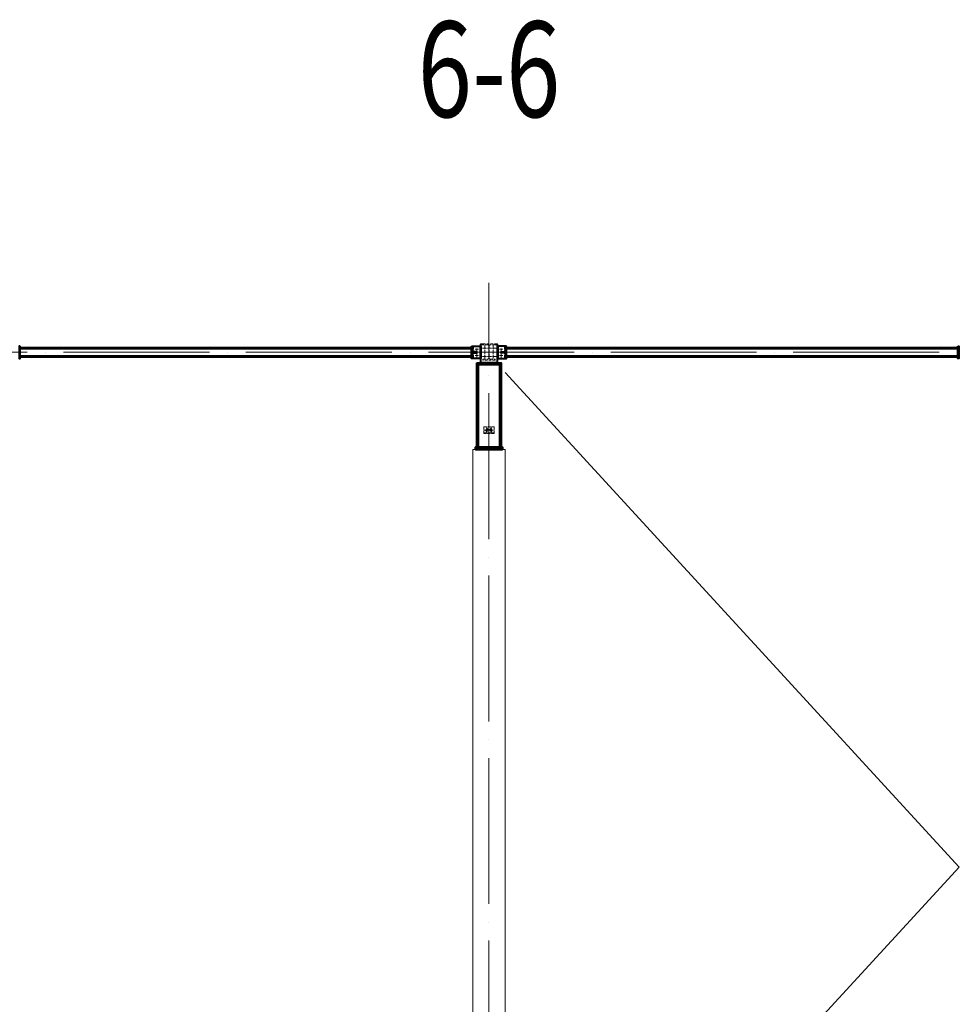
# Model space of a CAD drawing. Units: millimetres. Extents: x 24044 to 9359913, y -1306974 to 117082.
# Drawn here: x 301899 to 313479, y -1265512 to -1253366 of the extents above; entities that cross this region are included whole.
import ezdxf
from ezdxf.enums import TextEntityAlignment as Align

# ---------------------------------------------------------------- set-up
doc = ezdxf.new("R2010")
doc.units = ezdxf.units.MM
for name, pattern in [('ACAD_ISO04W100', [30, 24, -3, 0, -3]), ('DASHED', [19.05, 12.7, -6.35]), ('DASHED2', [9.525, 6.35, -3.175])]:
    doc.linetypes.add(name, pattern=pattern)
for name, color, linetype, lineweight in [('Osi', 30, 'ACAD_ISO04W100', 15), ('Бетон', 111, 'Continuous', 15), ('Болт', 243, 'Continuous', 40), ('Сварка', 191, 'Continuous', 25), ('Сталь', 131, 'Continuous', 15), ('Сталь осн.', 151, 'Continuous', 40), ('Сталь основ.', 151, 'Continuous', 60), ('Текст', 213, 'Continuous', 30)]:
    doc.layers.add(name, color=color, linetype=linetype, lineweight=lineweight)
doc.styles.add('simplex', font='simplex.shx', dxfattribs={"width": 0.75, "oblique": 15})

msp = doc.modelspace()

# ---------------------------------------------------------------- hatches: boundary and pattern name
at = {"layer": 'Сварка', "linetype": 'Continuous'}
h = msp.add_hatch(color=256, dxfattribs=at)
edge = h.paths.add_edge_path()
edge.add_line((301903.817, -1257419.084), (301903.817, -1257409.284))
edge.add_arc((301903.916, -1257419.185), 9.901, -0.5728814, 90.5728814, ccw=False)
edge.add_line((301913.817, -1257419.284), (301904.017, -1257419.284))
edge.add_line((301904.017, -1257419.284), (301903.817, -1257419.084))
h = msp.add_hatch(color=256, dxfattribs=at)
edge = h.paths.add_edge_path()
edge.add_line((301903.817, -1257419.084), (301903.817, -1257409.284))
edge.add_arc((301903.916, -1257419.185), 9.901, -0.5728814, 90.5728814, ccw=False)
edge.add_line((301913.817, -1257419.284), (301904.017, -1257419.284))
edge.add_line((301904.017, -1257419.284), (301903.817, -1257419.084))
h = msp.add_hatch(color=256, dxfattribs=at)
edge = h.paths.add_edge_path()
edge.add_line((307473.817, -1257419.084), (307473.817, -1257409.284))
edge.add_arc((307473.718, -1257419.185), 9.901, 89.4271186, 180.5728814)
edge.add_line((307463.817, -1257419.284), (307473.617, -1257419.284))
edge.add_line((307473.617, -1257419.284), (307473.817, -1257419.084))
h = msp.add_hatch(color=256, dxfattribs=at)
edge = h.paths.add_edge_path()
edge.add_line((307473.817, -1257419.084), (307473.817, -1257409.284))
edge.add_arc((307473.718, -1257419.185), 9.901, 89.4271186, 180.5728814)
edge.add_line((307463.817, -1257419.284), (307473.617, -1257419.284))
edge.add_line((307473.617, -1257419.284), (307473.817, -1257419.084))
h = msp.add_hatch(color=256, dxfattribs=at)
edge = h.paths.add_edge_path()
edge.add_line((307483.817, -1257464.084), (307483.817, -1257454.284))
edge.add_arc((307483.916, -1257464.185), 9.901, -0.5728814, 90.5728814, ccw=False)
edge.add_line((307493.817, -1257464.284), (307484.017, -1257464.284))
edge.add_line((307484.017, -1257464.284), (307483.817, -1257464.084))
h = msp.add_hatch(color=256, dxfattribs=at)
edge = h.paths.add_edge_path()
edge.add_line((307483.817, -1257464.084), (307483.817, -1257454.284))
edge.add_arc((307483.916, -1257464.185), 9.901, -0.5728814, 90.5728814, ccw=False)
edge.add_line((307493.817, -1257464.284), (307484.017, -1257464.284))
edge.add_line((307484.017, -1257464.284), (307483.817, -1257464.084))
h = msp.add_hatch(color=256, dxfattribs=at)
edge = h.paths.add_edge_path()
edge.add_line((307483.817, -1257474.484), (307483.817, -1257484.284))
edge.add_arc((307483.916, -1257474.383), 9.901, 269.4271186, 360.5728814)
edge.add_line((307493.817, -1257474.284), (307484.017, -1257474.284))
edge.add_line((307484.017, -1257474.284), (307483.817, -1257474.484))
h = msp.add_hatch(color=256, dxfattribs=at)
edge = h.paths.add_edge_path()
edge.add_line((307483.817, -1257474.484), (307483.817, -1257484.284))
edge.add_arc((307483.916, -1257474.383), 9.901, 269.4271186, 360.5728814)
edge.add_line((307493.817, -1257474.284), (307484.017, -1257474.284))
edge.add_line((307484.017, -1257474.284), (307483.817, -1257474.484))
h = msp.add_hatch(color=256, dxfattribs=at)
edge = h.paths.add_edge_path()
edge.add_line((307893.817, -1257464.084), (307893.817, -1257454.284))
edge.add_arc((307893.718, -1257464.185), 9.901, 89.4271186, 180.5728814)
edge.add_line((307883.817, -1257464.284), (307893.617, -1257464.284))
edge.add_line((307893.617, -1257464.284), (307893.817, -1257464.084))
h = msp.add_hatch(color=256, dxfattribs=at)
edge = h.paths.add_edge_path()
edge.add_line((307893.817, -1257474.484), (307893.817, -1257484.284))
edge.add_arc((307893.718, -1257474.383), 9.901, 179.4271186, 270.5728814, ccw=False)
edge.add_line((307883.817, -1257474.284), (307893.617, -1257474.284))
edge.add_line((307893.617, -1257474.284), (307893.817, -1257474.484))
h = msp.add_hatch(color=256, dxfattribs=at)
edge = h.paths.add_edge_path()
edge.add_line((307903.817, -1257419.084), (307903.817, -1257409.284))
edge.add_arc((307903.916, -1257419.185), 9.901, -0.5728814, 90.5728814, ccw=False)
edge.add_line((307913.817, -1257419.284), (307904.017, -1257419.284))
edge.add_line((307904.017, -1257419.284), (307903.817, -1257419.084))
h = msp.add_hatch(color=256, dxfattribs=at)
edge = h.paths.add_edge_path()
edge.add_line((313473.817, -1257419.084), (313473.817, -1257409.284))
edge.add_arc((313473.718, -1257419.185), 9.901, 89.4271186, 180.5728814)
edge.add_line((313463.817, -1257419.284), (313473.617, -1257419.284))
edge.add_line((313473.617, -1257419.284), (313473.817, -1257419.084))
h = msp.add_hatch(color=256, dxfattribs=at)
edge = h.paths.add_edge_path()
edge.add_line((301903.817, -1257519.484), (301903.817, -1257529.284))
edge.add_arc((301903.916, -1257519.383), 9.901, 269.4271186, 360.5728814)
edge.add_line((301913.817, -1257519.284), (301904.017, -1257519.284))
edge.add_line((301904.017, -1257519.284), (301903.817, -1257519.484))
h = msp.add_hatch(color=256, dxfattribs=at)
edge = h.paths.add_edge_path()
edge.add_line((301903.817, -1257519.484), (301903.817, -1257529.284))
edge.add_arc((301903.916, -1257519.383), 9.901, 269.4271186, 360.5728814)
edge.add_line((301913.817, -1257519.284), (301904.017, -1257519.284))
edge.add_line((301904.017, -1257519.284), (301903.817, -1257519.484))
h = msp.add_hatch(color=256, dxfattribs=at)
edge = h.paths.add_edge_path()
edge.add_line((307473.817, -1257519.484), (307473.817, -1257529.284))
edge.add_arc((307473.718, -1257519.383), 9.901, 179.4271186, 270.5728814, ccw=False)
edge.add_line((307463.817, -1257519.284), (307473.617, -1257519.284))
edge.add_line((307473.617, -1257519.284), (307473.817, -1257519.484))
h = msp.add_hatch(color=256, dxfattribs=at)
edge = h.paths.add_edge_path()
edge.add_line((307473.817, -1257519.484), (307473.817, -1257529.284))
edge.add_arc((307473.718, -1257519.383), 9.901, 179.4271186, 270.5728814, ccw=False)
edge.add_line((307463.817, -1257519.284), (307473.617, -1257519.284))
edge.add_line((307473.617, -1257519.284), (307473.817, -1257519.484))
h = msp.add_hatch(color=256, dxfattribs=at)
edge = h.paths.add_edge_path()
edge.add_line((307903.817, -1257519.484), (307903.817, -1257529.284))
edge.add_arc((307903.916, -1257519.383), 9.901, 269.4271186, 360.5728814)
edge.add_line((307913.817, -1257519.284), (307904.017, -1257519.284))
edge.add_line((307904.017, -1257519.284), (307903.817, -1257519.484))
h = msp.add_hatch(color=256, dxfattribs=at)
edge = h.paths.add_edge_path()
edge.add_line((313473.817, -1257519.484), (313473.817, -1257529.284))
edge.add_arc((313473.718, -1257519.383), 9.901, 179.4271186, 270.5728814, ccw=False)
edge.add_line((313463.817, -1257519.284), (313473.617, -1257519.284))
edge.add_line((313473.617, -1257519.284), (313473.817, -1257519.484))

# ---------------------------------------------------------------- linework, layer by layer
at = {"layer": 'Osi', "ltscale": 75}
for p, q in [((307688.817, -1275525.178), (307688.817, -1256612.276)), ((259688.817, -1257469.284), (355688.817, -1257469.284))]:
    msp.add_line(p, q, dxfattribs=at)
at = {"layer": 'Osi', "ltscale": 5}
for p, q in [((307517.402, -1257429.284), (307560.232, -1257429.284)), ((307517.402, -1257429.284), (307560.232, -1257429.284)), ((307538.817, -1257541.238), (307538.817, -1257396.936)), ((307538.817, -1257541.238), (307538.817, -1257396.936)), ((307860.232, -1257429.284), (307817.402, -1257429.284)), ((307838.817, -1257541.238), (307838.817, -1257396.936)), ((307517.402, -1257509.284), (307560.232, -1257509.284)), ((307517.402, -1257509.284), (307560.232, -1257509.284)), ((307860.232, -1257509.284), (307817.402, -1257509.284))]:
    msp.add_line(p, q, dxfattribs=at)
at = {"layer": 'Osi', "ltscale": 2}
for p, q in [((307778.817, -1257418.977), (307598.817, -1257418.977)), ((307638.817, -1257378.977), (307638.817, -1257558.977)), ((307738.817, -1257378.977), (307738.817, -1257558.977)), ((307778.817, -1257518.977), (307598.817, -1257518.977)), ((307623.817, -1258429.087), (307753.817, -1258429.087)), ((307663.817, -1258389.087), (307663.817, -1258469.087)), ((307713.817, -1258389.087), (307713.817, -1258469.087))]:
    msp.add_line(p, q, dxfattribs=at)
at = {"layer": 'Бетон', "ltscale": 150}
msp.add_lwpolyline([(307488.817, -1258669.087), (307888.817, -1258669.087), (307888.817, -1270169.087), (307488.817, -1270169.087)], close=True, dxfattribs=at)
at = {"layer": 'Болт', "linetype": 'DASHED', "ltscale": 150}
for points in [[(307653.817, -1258429.087), (307663.817, -1258444.087), (307673.817, -1258429.087), (307663.817, -1258414.087)], [(307703.817, -1258429.087), (307713.817, -1258444.087), (307723.817, -1258429.087), (307713.817, -1258414.087)]]:
    msp.add_lwpolyline(points, close=True, dxfattribs=at)
at = {"layer": 'Сварка', "lineweight": 25, "ltscale": 100}
for p in [(307888.817, -1257719.087), (307888.817, -1269919.087)]:
    msp.add_line(p, (313488.817, -1263819.087), dxfattribs=at)
at = {"layer": 'Сварка', "linetype": 'Continuous'}
for points in [[(301903.817, -1257419.084), (301903.817, -1257409.284, -0.420082849), (301913.817, -1257419.284), (301904.017, -1257419.284), (301903.817, -1257419.084)], [(301903.817, -1257419.084), (301903.817, -1257409.284, -0.420082849), (301913.817, -1257419.284), (301904.017, -1257419.284), (301903.817, -1257419.084)], [(307473.817, -1257419.084), (307473.817, -1257409.284, 0.420082849), (307463.817, -1257419.284), (307473.617, -1257419.284), (307473.817, -1257419.084)], [(307473.817, -1257419.084), (307473.817, -1257409.284, 0.420082849), (307463.817, -1257419.284), (307473.617, -1257419.284), (307473.817, -1257419.084)], [(307483.817, -1257464.084), (307483.817, -1257454.284, -0.420082849), (307493.817, -1257464.284), (307484.017, -1257464.284), (307483.817, -1257464.084)], [(307483.817, -1257464.084), (307483.817, -1257454.284, -0.420082849), (307493.817, -1257464.284), (307484.017, -1257464.284), (307483.817, -1257464.084)], [(307483.817, -1257474.484), (307483.817, -1257484.284, 0.420082849), (307493.817, -1257474.284), (307484.017, -1257474.284), (307483.817, -1257474.484)], [(307483.817, -1257474.484), (307483.817, -1257484.284, 0.420082849), (307493.817, -1257474.284), (307484.017, -1257474.284), (307483.817, -1257474.484)], [(307893.817, -1257464.084), (307893.817, -1257454.284, 0.420082849), (307883.817, -1257464.284), (307893.617, -1257464.284), (307893.817, -1257464.084)], [(307893.817, -1257474.484), (307893.817, -1257484.284, -0.420082849), (307883.817, -1257474.284), (307893.617, -1257474.284), (307893.817, -1257474.484)], [(307903.817, -1257419.084), (307903.817, -1257409.284, -0.420082849), (307913.817, -1257419.284), (307904.017, -1257419.284), (307903.817, -1257419.084)], [(313473.817, -1257419.084), (313473.817, -1257409.284, 0.420082849), (313463.817, -1257419.284), (313473.617, -1257419.284), (313473.817, -1257419.084)], [(301903.817, -1257519.484), (301903.817, -1257529.284, 0.420082849), (301913.817, -1257519.284), (301904.017, -1257519.284), (301903.817, -1257519.484)], [(301903.817, -1257519.484), (301903.817, -1257529.284, 0.420082849), (301913.817, -1257519.284), (301904.017, -1257519.284), (301903.817, -1257519.484)], [(307473.817, -1257519.484), (307473.817, -1257529.284, -0.420082849), (307463.817, -1257519.284), (307473.617, -1257519.284), (307473.817, -1257519.484)], [(307473.817, -1257519.484), (307473.817, -1257529.284, -0.420082849), (307463.817, -1257519.284), (307473.617, -1257519.284), (307473.817, -1257519.484)], [(307903.817, -1257519.484), (307903.817, -1257529.284, 0.420082849), (307913.817, -1257519.284), (307904.017, -1257519.284), (307903.817, -1257519.484)], [(313473.817, -1257519.484), (313473.817, -1257529.284, -0.420082849), (313463.817, -1257519.284), (313473.617, -1257519.284), (313473.817, -1257519.484)]]:
    msp.add_lwpolyline(points, format="xyb", dxfattribs=at)
at = {"layer": 'Сварка', "ltscale": 100}
for points in [[(301904.017, -1257419.284), (301904.016, -1257419.885), (301914.016, -1257419.905), (301904.016, -1257419.885), (301903.998, -1257428.885), (301913.998, -1257428.905), (301903.998, -1257428.885), (301903.98, -1257437.885), (301913.98, -1257437.904), (301903.98, -1257437.885), (301903.962, -1257446.885), (301913.962, -1257446.904), (301903.962, -1257446.885), (301903.944, -1257455.884), (301913.944, -1257455.904), (301903.944, -1257455.884), (301903.926, -1257464.884), (301913.926, -1257464.904), (301903.926, -1257464.884), (301903.908, -1257473.884), (301913.908, -1257473.904), (301903.908, -1257473.884), (301903.89, -1257482.884), (301913.89, -1257482.904), (301903.89, -1257482.884), (301903.872, -1257491.884), (301913.872, -1257491.904), (301903.872, -1257491.884), (301903.854, -1257500.884), (301913.854, -1257500.904), (301903.854, -1257500.884), (301903.836, -1257509.884), (301913.836, -1257509.904), (301903.836, -1257509.884), (301903.818, -1257518.884), (301913.818, -1257518.904), (301903.818, -1257518.884), (301903.817, -1257519.484)], [(301904.017, -1257419.284), (301904.016, -1257419.885), (301914.016, -1257419.905), (301904.016, -1257419.885), (301903.998, -1257428.885), (301913.998, -1257428.905), (301903.998, -1257428.885), (301903.98, -1257437.885), (301913.98, -1257437.904), (301903.98, -1257437.885), (301903.962, -1257446.885), (301913.962, -1257446.904), (301903.962, -1257446.885), (301903.944, -1257455.884), (301913.944, -1257455.904), (301903.944, -1257455.884), (301903.926, -1257464.884), (301913.926, -1257464.904), (301903.926, -1257464.884), (301903.908, -1257473.884), (301913.908, -1257473.904), (301903.908, -1257473.884), (301903.89, -1257482.884), (301913.89, -1257482.904), (301903.89, -1257482.884), (301903.872, -1257491.884), (301913.872, -1257491.904), (301903.872, -1257491.884), (301903.854, -1257500.884), (301913.854, -1257500.904), (301903.854, -1257500.884), (301903.836, -1257509.884), (301913.836, -1257509.904), (301903.836, -1257509.884), (301903.818, -1257518.884), (301913.818, -1257518.904), (301903.818, -1257518.884), (301903.817, -1257519.484)], [(307483.817, -1257394.284), (307483.817, -1257397.284), (307493.817, -1257397.284), (307483.817, -1257397.284), (307483.817, -1257406.284), (307493.817, -1257406.284), (307483.817, -1257406.284), (307483.817, -1257415.284), (307493.817, -1257415.284), (307483.817, -1257415.284), (307483.817, -1257424.284), (307493.817, -1257424.284), (307483.817, -1257424.284), (307483.817, -1257433.284), (307493.817, -1257433.284), (307483.817, -1257433.284), (307483.817, -1257442.284), (307493.817, -1257442.284), (307483.817, -1257442.284), (307483.817, -1257451.284), (307493.817, -1257451.284), (307483.817, -1257451.284), (307483.817, -1257460.284), (307493.817, -1257460.284), (307483.817, -1257460.284), (307483.817, -1257469.284), (307493.817, -1257469.284), (307483.817, -1257469.284), (307483.817, -1257478.284), (307493.817, -1257478.284), (307483.817, -1257478.284), (307483.817, -1257487.284), (307493.817, -1257487.284), (307483.817, -1257487.284), (307483.817, -1257496.284), (307493.817, -1257496.284), (307483.817, -1257496.284), (307483.817, -1257505.284), (307493.817, -1257505.284), (307483.817, -1257505.284), (307483.817, -1257514.284), (307493.817, -1257514.284), (307483.817, -1257514.284), (307483.817, -1257523.284), (307493.817, -1257523.284), (307483.817, -1257523.284), (307483.817, -1257532.284), (307493.817, -1257532.284), (307483.817, -1257532.284), (307483.817, -1257541.284), (307493.817, -1257541.284), (307483.817, -1257541.284), (307483.817, -1257544.284)], [(307483.817, -1257394.284), (307483.817, -1257397.284), (307493.817, -1257397.284), (307483.817, -1257397.284), (307483.817, -1257406.284), (307493.817, -1257406.284), (307483.817, -1257406.284), (307483.817, -1257415.284), (307493.817, -1257415.284), (307483.817, -1257415.284), (307483.817, -1257424.284), (307493.817, -1257424.284), (307483.817, -1257424.284), (307483.817, -1257433.284), (307493.817, -1257433.284), (307483.817, -1257433.284), (307483.817, -1257442.284), (307493.817, -1257442.284), (307483.817, -1257442.284), (307483.817, -1257451.284), (307493.817, -1257451.284), (307483.817, -1257451.284), (307483.817, -1257460.284), (307493.817, -1257460.284), (307483.817, -1257460.284), (307483.817, -1257469.284), (307493.817, -1257469.284), (307483.817, -1257469.284), (307483.817, -1257478.284), (307493.817, -1257478.284), (307483.817, -1257478.284), (307483.817, -1257487.284), (307493.817, -1257487.284), (307483.817, -1257487.284), (307483.817, -1257496.284), (307493.817, -1257496.284), (307483.817, -1257496.284), (307483.817, -1257505.284), (307493.817, -1257505.284), (307483.817, -1257505.284), (307483.817, -1257514.284), (307493.817, -1257514.284), (307483.817, -1257514.284), (307483.817, -1257523.284), (307493.817, -1257523.284), (307483.817, -1257523.284), (307483.817, -1257532.284), (307493.817, -1257532.284), (307483.817, -1257532.284), (307483.817, -1257541.284), (307493.817, -1257541.284), (307483.817, -1257541.284), (307483.817, -1257544.284)], [(307538.817, -1257464.284), (307538.317, -1257464.284), (307538.317, -1257454.284), (307538.317, -1257464.284), (307529.317, -1257464.284), (307529.317, -1257454.284), (307529.317, -1257464.284), (307520.317, -1257464.284), (307520.317, -1257454.284), (307520.317, -1257464.284), (307511.317, -1257464.284), (307511.317, -1257454.284), (307511.317, -1257464.284), (307502.317, -1257464.284), (307502.317, -1257454.284), (307502.317, -1257464.284), (307493.317, -1257464.284), (307493.317, -1257454.284), (307493.317, -1257464.284), (307484.317, -1257464.284), (307484.317, -1257454.284), (307484.317, -1257464.284), (307483.817, -1257464.284)], [(307538.817, -1257464.284), (307538.317, -1257464.284), (307538.317, -1257454.284), (307538.317, -1257464.284), (307529.317, -1257464.284), (307529.317, -1257454.284), (307529.317, -1257464.284), (307520.317, -1257464.284), (307520.317, -1257454.284), (307520.317, -1257464.284), (307511.317, -1257464.284), (307511.317, -1257454.284), (307511.317, -1257464.284), (307502.317, -1257464.284), (307502.317, -1257454.284), (307502.317, -1257464.284), (307493.317, -1257464.284), (307493.317, -1257454.284), (307493.317, -1257464.284), (307484.317, -1257464.284), (307484.317, -1257454.284), (307484.317, -1257464.284), (307483.817, -1257464.284)], [(307538.817, -1257474.284), (307538.317, -1257474.284), (307538.317, -1257484.284), (307538.317, -1257474.284), (307529.317, -1257474.284), (307529.317, -1257484.284), (307529.317, -1257474.284), (307520.317, -1257474.284), (307520.317, -1257484.284), (307520.317, -1257474.284), (307511.317, -1257474.284), (307511.317, -1257484.284), (307511.317, -1257474.284), (307502.317, -1257474.284), (307502.317, -1257484.284), (307502.317, -1257474.284), (307493.317, -1257474.284), (307493.317, -1257484.284), (307493.317, -1257474.284), (307484.317, -1257474.284), (307484.317, -1257484.284), (307484.317, -1257474.284), (307483.817, -1257474.284)], [(307538.817, -1257474.284), (307538.317, -1257474.284), (307538.317, -1257484.284), (307538.317, -1257474.284), (307529.317, -1257474.284), (307529.317, -1257484.284), (307529.317, -1257474.284), (307520.317, -1257474.284), (307520.317, -1257484.284), (307520.317, -1257474.284), (307511.317, -1257474.284), (307511.317, -1257484.284), (307511.317, -1257474.284), (307502.317, -1257474.284), (307502.317, -1257484.284), (307502.317, -1257474.284), (307493.317, -1257474.284), (307493.317, -1257484.284), (307493.317, -1257474.284), (307484.317, -1257474.284), (307484.317, -1257484.284), (307484.317, -1257474.284), (307483.817, -1257474.284)], [(307588.817, -1257394.284), (307588.817, -1257397.284), (307578.817, -1257397.284), (307588.817, -1257397.284), (307588.817, -1257406.284), (307578.817, -1257406.284), (307588.817, -1257406.284), (307588.817, -1257415.284), (307578.817, -1257415.284), (307588.817, -1257415.284), (307588.817, -1257424.284), (307578.817, -1257424.284), (307588.817, -1257424.284), (307588.817, -1257433.284), (307578.817, -1257433.284), (307588.817, -1257433.284), (307588.817, -1257442.284), (307578.817, -1257442.284), (307588.817, -1257442.284), (307588.817, -1257451.284), (307578.817, -1257451.284), (307588.817, -1257451.284), (307588.817, -1257460.284), (307578.817, -1257460.284), (307588.817, -1257460.284), (307588.817, -1257469.284), (307578.817, -1257469.284), (307588.817, -1257469.284), (307588.817, -1257478.284), (307578.817, -1257478.284), (307588.817, -1257478.284), (307588.817, -1257487.284), (307578.817, -1257487.284), (307588.817, -1257487.284), (307588.817, -1257496.284), (307578.817, -1257496.284), (307588.817, -1257496.284), (307588.817, -1257505.284), (307578.817, -1257505.284), (307588.817, -1257505.284), (307588.817, -1257514.284), (307578.817, -1257514.284), (307588.817, -1257514.284), (307588.817, -1257523.284), (307578.817, -1257523.284), (307588.817, -1257523.284), (307588.817, -1257532.284), (307578.817, -1257532.284), (307588.817, -1257532.284), (307588.817, -1257541.284), (307578.817, -1257541.284), (307588.817, -1257541.284), (307588.817, -1257544.284)], [(307588.817, -1257394.284), (307588.817, -1257397.284), (307578.817, -1257397.284), (307588.817, -1257397.284), (307588.817, -1257406.284), (307578.817, -1257406.284), (307588.817, -1257406.284), (307588.817, -1257415.284), (307578.817, -1257415.284), (307588.817, -1257415.284), (307588.817, -1257424.284), (307578.817, -1257424.284), (307588.817, -1257424.284), (307588.817, -1257433.284), (307578.817, -1257433.284), (307588.817, -1257433.284), (307588.817, -1257442.284), (307578.817, -1257442.284), (307588.817, -1257442.284), (307588.817, -1257451.284), (307578.817, -1257451.284), (307588.817, -1257451.284), (307588.817, -1257460.284), (307578.817, -1257460.284), (307588.817, -1257460.284), (307588.817, -1257469.284), (307578.817, -1257469.284), (307588.817, -1257469.284), (307588.817, -1257478.284), (307578.817, -1257478.284), (307588.817, -1257478.284), (307588.817, -1257487.284), (307578.817, -1257487.284), (307588.817, -1257487.284), (307588.817, -1257496.284), (307578.817, -1257496.284), (307588.817, -1257496.284), (307588.817, -1257505.284), (307578.817, -1257505.284), (307588.817, -1257505.284), (307588.817, -1257514.284), (307578.817, -1257514.284), (307588.817, -1257514.284), (307588.817, -1257523.284), (307578.817, -1257523.284), (307588.817, -1257523.284), (307588.817, -1257532.284), (307578.817, -1257532.284), (307588.817, -1257532.284), (307588.817, -1257541.284), (307578.817, -1257541.284), (307588.817, -1257541.284), (307588.817, -1257544.284)], [(307788.817, -1257394.284), (307788.817, -1257397.284), (307798.817, -1257397.284), (307788.817, -1257397.284), (307788.817, -1257406.284), (307798.817, -1257406.284), (307788.817, -1257406.284), (307788.817, -1257415.284), (307798.817, -1257415.284), (307788.817, -1257415.284), (307788.817, -1257424.284), (307798.817, -1257424.284), (307788.817, -1257424.284), (307788.817, -1257433.284), (307798.817, -1257433.284), (307788.817, -1257433.284), (307788.817, -1257442.284), (307798.817, -1257442.284), (307788.817, -1257442.284), (307788.817, -1257451.284), (307798.817, -1257451.284), (307788.817, -1257451.284), (307788.817, -1257460.284), (307798.817, -1257460.284), (307788.817, -1257460.284), (307788.817, -1257469.284), (307798.817, -1257469.284), (307788.817, -1257469.284), (307788.817, -1257478.284), (307798.817, -1257478.284), (307788.817, -1257478.284), (307788.817, -1257487.284), (307798.817, -1257487.284), (307788.817, -1257487.284), (307788.817, -1257496.284), (307798.817, -1257496.284), (307788.817, -1257496.284), (307788.817, -1257505.284), (307798.817, -1257505.284), (307788.817, -1257505.284), (307788.817, -1257514.284), (307798.817, -1257514.284), (307788.817, -1257514.284), (307788.817, -1257523.284), (307798.817, -1257523.284), (307788.817, -1257523.284), (307788.817, -1257532.284), (307798.817, -1257532.284), (307788.817, -1257532.284), (307788.817, -1257541.284), (307798.817, -1257541.284), (307788.817, -1257541.284), (307788.817, -1257544.284)], [(307838.817, -1257464.284), (307839.317, -1257464.284), (307839.317, -1257454.284), (307839.317, -1257464.284), (307848.317, -1257464.284), (307848.317, -1257454.284), (307848.317, -1257464.284), (307857.317, -1257464.284), (307857.317, -1257454.284), (307857.317, -1257464.284), (307866.317, -1257464.284), (307866.317, -1257454.284), (307866.317, -1257464.284), (307875.317, -1257464.284), (307875.317, -1257454.284), (307875.317, -1257464.284), (307884.317, -1257464.284), (307884.317, -1257454.284), (307884.317, -1257464.284), (307893.317, -1257464.284), (307893.317, -1257454.284), (307893.317, -1257464.284), (307893.817, -1257464.284)], [(307838.817, -1257474.284), (307839.317, -1257474.284), (307839.317, -1257484.284), (307839.317, -1257474.284), (307848.317, -1257474.284), (307848.317, -1257484.284), (307848.317, -1257474.284), (307857.317, -1257474.284), (307857.317, -1257484.284), (307857.317, -1257474.284), (307866.317, -1257474.284), (307866.317, -1257484.284), (307866.317, -1257474.284), (307875.317, -1257474.284), (307875.317, -1257484.284), (307875.317, -1257474.284), (307884.317, -1257474.284), (307884.317, -1257484.284), (307884.317, -1257474.284), (307893.317, -1257474.284), (307893.317, -1257484.284), (307893.317, -1257474.284), (307893.817, -1257474.284)], [(307893.817, -1257394.284), (307893.817, -1257397.284), (307883.817, -1257397.284), (307893.817, -1257397.284), (307893.817, -1257406.284), (307883.817, -1257406.284), (307893.817, -1257406.284), (307893.817, -1257415.284), (307883.817, -1257415.284), (307893.817, -1257415.284), (307893.817, -1257424.284), (307883.817, -1257424.284), (307893.817, -1257424.284), (307893.817, -1257433.284), (307883.817, -1257433.284), (307893.817, -1257433.284), (307893.817, -1257442.284), (307883.817, -1257442.284), (307893.817, -1257442.284), (307893.817, -1257451.284), (307883.817, -1257451.284), (307893.817, -1257451.284), (307893.817, -1257460.284), (307883.817, -1257460.284), (307893.817, -1257460.284), (307893.817, -1257469.284), (307883.817, -1257469.284), (307893.817, -1257469.284), (307893.817, -1257478.284), (307883.817, -1257478.284), (307893.817, -1257478.284), (307893.817, -1257487.284), (307883.817, -1257487.284), (307893.817, -1257487.284), (307893.817, -1257496.284), (307883.817, -1257496.284), (307893.817, -1257496.284), (307893.817, -1257505.284), (307883.817, -1257505.284), (307893.817, -1257505.284), (307893.817, -1257514.284), (307883.817, -1257514.284), (307893.817, -1257514.284), (307893.817, -1257523.284), (307883.817, -1257523.284), (307893.817, -1257523.284), (307893.817, -1257532.284), (307883.817, -1257532.284), (307893.817, -1257532.284), (307893.817, -1257541.284), (307883.817, -1257541.284), (307893.817, -1257541.284), (307893.817, -1257544.284)], [(307904.017, -1257419.284), (307904.016, -1257419.885), (307914.016, -1257419.905), (307904.016, -1257419.885), (307903.998, -1257428.885), (307913.998, -1257428.905), (307903.998, -1257428.885), (307903.98, -1257437.885), (307913.98, -1257437.904), (307903.98, -1257437.885), (307903.962, -1257446.885), (307913.962, -1257446.904), (307903.962, -1257446.885), (307903.944, -1257455.884), (307913.944, -1257455.904), (307903.944, -1257455.884), (307903.926, -1257464.884), (307913.926, -1257464.904), (307903.926, -1257464.884), (307903.908, -1257473.884), (307913.908, -1257473.904), (307903.908, -1257473.884), (307903.89, -1257482.884), (307913.89, -1257482.904), (307903.89, -1257482.884), (307903.872, -1257491.884), (307913.872, -1257491.904), (307903.872, -1257491.884), (307903.854, -1257500.884), (307913.854, -1257500.904), (307903.854, -1257500.884), (307903.836, -1257509.884), (307913.836, -1257509.904), (307903.836, -1257509.884), (307903.818, -1257518.884), (307913.818, -1257518.904), (307903.818, -1257518.884), (307903.817, -1257519.484)]]:
    msp.add_lwpolyline(points, dxfattribs=at)
at = {"layer": 'Сварка', "linetype": 'DASHED', "ltscale": 150, "const_width": 10}
for points in [[(307539.817, -1258634.087, 0.414213562), (307534.817, -1258639.087)], [(307534.817, -1258639.087, -0.414213562), (307539.817, -1258634.087, -0.414213562)], [(307558.817, -1258639.087, 0.414213562), (307553.817, -1258634.087, 0.414213562)], [(307823.817, -1258634.087, 0.414213562), (307818.817, -1258639.087)], [(307842.817, -1258639.087, 0.414213562), (307837.817, -1258634.087, 0.414213562)], [(307837.817, -1258634.087, -0.414213562), (307842.817, -1258639.087)]]:
    msp.add_lwpolyline(points, format="xyb", dxfattribs=at)
at = {"layer": 'Сварка', "linetype": 'DASHED', "ltscale": 150}
msp.add_lwpolyline([(307553.817, -1258639.087), (307558.317, -1258639.087), (307558.317, -1258629.087), (307558.317, -1258639.087), (307567.317, -1258639.087), (307567.317, -1258629.087), (307567.317, -1258639.087), (307576.317, -1258639.087), (307576.317, -1258629.087), (307576.317, -1258639.087), (307585.317, -1258639.087), (307585.317, -1258629.087), (307585.317, -1258639.087), (307594.317, -1258639.087), (307594.317, -1258629.087), (307594.317, -1258639.087), (307603.317, -1258639.087), (307603.317, -1258629.087), (307603.317, -1258639.087), (307612.317, -1258639.087), (307612.317, -1258629.087), (307612.317, -1258639.087), (307621.317, -1258639.087), (307621.317, -1258629.087), (307621.317, -1258639.087), (307630.317, -1258639.087), (307630.317, -1258629.087), (307630.317, -1258639.087), (307639.317, -1258639.087), (307639.317, -1258629.087), (307639.317, -1258639.087), (307648.317, -1258639.087), (307648.317, -1258629.087), (307648.317, -1258639.087), (307657.317, -1258639.087), (307657.317, -1258629.087), (307657.317, -1258639.087), (307666.317, -1258639.087), (307666.317, -1258629.087), (307666.317, -1258639.087), (307675.317, -1258639.087), (307675.317, -1258629.087), (307675.317, -1258639.087), (307684.317, -1258639.087), (307684.317, -1258629.087), (307684.317, -1258639.087), (307693.317, -1258639.087), (307693.317, -1258629.087), (307693.317, -1258639.087), (307702.317, -1258639.087), (307702.317, -1258629.087), (307702.317, -1258639.087), (307711.317, -1258639.087), (307711.317, -1258629.087), (307711.317, -1258639.087), (307720.317, -1258639.087), (307720.317, -1258629.087), (307720.317, -1258639.087), (307729.317, -1258639.087), (307729.317, -1258629.087), (307729.317, -1258639.087), (307738.317, -1258639.087), (307738.317, -1258629.087), (307738.317, -1258639.087), (307747.317, -1258639.087), (307747.317, -1258629.087), (307747.317, -1258639.087), (307756.317, -1258639.087), (307756.317, -1258629.087), (307756.317, -1258639.087), (307765.317, -1258639.087), (307765.317, -1258629.087), (307765.317, -1258639.087), (307774.317, -1258639.087), (307774.317, -1258629.087), (307774.317, -1258639.087), (307783.317, -1258639.087), (307783.317, -1258629.087), (307783.317, -1258639.087), (307792.317, -1258639.087), (307792.317, -1258629.087), (307792.317, -1258639.087), (307801.317, -1258639.087), (307801.317, -1258629.087), (307801.317, -1258639.087), (307810.317, -1258639.087), (307810.317, -1258629.087), (307810.317, -1258639.087), (307819.317, -1258639.087), (307819.317, -1258629.087), (307819.317, -1258639.087), (307823.817, -1258639.087)], dxfattribs=at)
at = {"layer": 'Сталь', "linetype": 'DASHED', "ltscale": 3}
for p, q in [((301903.817, -1257427.284), (307473.817, -1257427.284)), ((301903.817, -1257427.284), (307473.817, -1257427.284)), ((307498.817, -1257544.284), (307498.817, -1257394.284)), ((307498.817, -1257544.284), (307498.817, -1257394.284)), ((307878.817, -1257544.284), (307878.817, -1257394.284)), ((307903.817, -1257427.284), (313473.817, -1257427.284)), ((301903.817, -1257511.284), (307473.817, -1257511.284)), ((301903.817, -1257511.284), (307473.817, -1257511.284)), ((307903.817, -1257511.284), (313473.817, -1257511.284))]:
    msp.add_line(p, q, dxfattribs=at)
at = {"layer": 'Сталь', "linetype": 'DASHED2', "ltscale": 5}
msp.add_lwpolyline([(307691.817, -1257390.187), (307691.817, -1257540.187, 0.414213562), (307704.817, -1257553.187), (307764.317, -1257553.187), (307764.317, -1257564.687), (307613.317, -1257564.687), (307613.317, -1257553.187), (307672.817, -1257553.187, 0.414213562), (307685.817, -1257540.187), (307685.817, -1257390.187, 0.414213562), (307672.817, -1257377.187), (307613.317, -1257377.187), (307613.317, -1257365.687), (307764.317, -1257365.687), (307764.317, -1257377.187), (307704.817, -1257377.187, 0.414213562)], format="xyb", close=True, dxfattribs=at)
for points in [[(307623.817, -1258469.087), (307753.817, -1258469.087), (307753.817, -1258389.087), (307623.817, -1258389.087)], [(307623.817, -1258469.087), (307753.817, -1258469.087), (307753.817, -1258463.087), (307623.817, -1258463.087)]]:
    msp.add_lwpolyline(points, close=True, dxfattribs=at)
at = {"layer": 'Сталь осн.', "ltscale": 100}
for points in [[(307764.317, -1257369.087), (307788.817, -1257369.087), (307788.817, -1257599.087), (307588.817, -1257599.087), (307588.817, -1257369.087), (307613.317, -1257369.087)], [(307498.817, -1257394.284), (307588.817, -1257394.284), (307588.817, -1257544.284), (307498.817, -1257544.284), (307498.817, -1257544.284)], [(307498.817, -1257394.284), (307588.817, -1257394.284), (307588.817, -1257544.284), (307498.817, -1257544.284), (307498.817, -1257544.284)], [(307878.817, -1257394.284), (307788.817, -1257394.284), (307788.817, -1257544.284), (307878.817, -1257544.284), (307878.817, -1257544.284)]]:
    msp.add_lwpolyline(points, dxfattribs=at)
at = {"layer": 'Сталь осн.', "ltscale": 100, "elevation": 0}
for points in [[(301903.817, -1257394.284), (301893.817, -1257394.284), (301893.817, -1257544.284), (301903.817, -1257544.284)], [(301903.817, -1257394.284), (301893.817, -1257394.284), (301893.817, -1257544.284), (301903.817, -1257544.284)], [(307473.817, -1257394.284), (307483.817, -1257394.284), (307483.817, -1257544.284), (307473.817, -1257544.284)], [(307473.817, -1257394.284), (307483.817, -1257394.284), (307483.817, -1257544.284), (307473.817, -1257544.284)], [(307903.817, -1257394.284), (307893.817, -1257394.284), (307893.817, -1257544.284), (307903.817, -1257544.284)], [(313473.817, -1257394.284), (313483.817, -1257394.284), (313483.817, -1257544.284), (313473.817, -1257544.284)]]:
    msp.add_lwpolyline(points, close=True, dxfattribs=at)
at = {"layer": 'Сталь осн.', "ltscale": 100}
for points in [[(307483.817, -1257394.284), (307578.817, -1257394.284), (307578.817, -1257544.284), (307483.817, -1257544.284)], [(307483.817, -1257394.284), (307578.817, -1257394.284), (307578.817, -1257544.284), (307483.817, -1257544.284)], [(307538.817, -1257464.284), (307483.817, -1257464.284), (307483.817, -1257474.284), (307538.817, -1257474.284)], [(307538.817, -1257464.284), (307483.817, -1257464.284), (307483.817, -1257474.284), (307538.817, -1257474.284)], [(307893.817, -1257394.284), (307798.817, -1257394.284), (307798.817, -1257544.284), (307893.817, -1257544.284)], [(307838.817, -1257464.284), (307893.817, -1257464.284), (307893.817, -1257474.284), (307838.817, -1257474.284)], [(307539.817, -1257599.087), (307837.817, -1257599.087), (307837.817, -1257619.087), (307539.817, -1257619.087)]]:
    msp.add_lwpolyline(points, close=True, dxfattribs=at)
at = {"layer": 'Сталь осн.', "linetype": 'DASHED', "ltscale": 150}
for points in [[(307688.817, -1257619.087), (307539.817, -1257619.087), (307539.817, -1258639.087), (307837.817, -1258639.087), (307837.817, -1257619.087), (307688.817, -1257619.087)], [(307688.817, -1257619.087), (307837.817, -1257619.087), (307837.817, -1258639.087), (307539.817, -1258639.087), (307539.817, -1257619.087), (307688.817, -1257619.087)], [(307688.817, -1257619.087), (307553.817, -1257619.087), (307553.817, -1258639.087), (307823.817, -1258639.087), (307823.817, -1257619.087), (307688.817, -1257619.087)]]:
    msp.add_lwpolyline(points, dxfattribs=at)
at = {"layer": 'Сталь осн.', "ltscale": 150}
for points in [[(307523.817, -1258669.087), (307853.817, -1258669.087), (307853.817, -1258639.087), (307523.817, -1258639.087)], [(307853.817, -1258669.087), (307523.817, -1258669.087), (307523.817, -1258639.087), (307853.817, -1258639.087)]]:
    msp.add_lwpolyline(points, close=True, dxfattribs=at)
at = {"layer": 'Сталь основ.', "linetype": 'Continuous', "ltscale": 2.5}
for p, q in [((301903.817, -1257419.284), (307473.817, -1257419.284)), ((301903.817, -1257419.284), (307473.817, -1257419.284)), ((307903.817, -1257419.284), (313473.817, -1257419.284)), ((301903.817, -1257519.284), (307473.817, -1257519.284)), ((301903.817, -1257519.284), (307473.817, -1257519.284)), ((307903.817, -1257519.284), (313473.817, -1257519.284))]:
    msp.add_line(p, q, dxfattribs=at)

# ---------------------------------------------------------------- texts
at = {"layer": 'Текст', "ltscale": 150, "style": 'simplex', "oblique": 15, "width": 0.75}
msp.add_text('6-6', height=1180.867, dxfattribs=at).set_placement((307688.817, -1254567.982), align=Align.CENTER)

doc.saveas('drawing.dxf')
